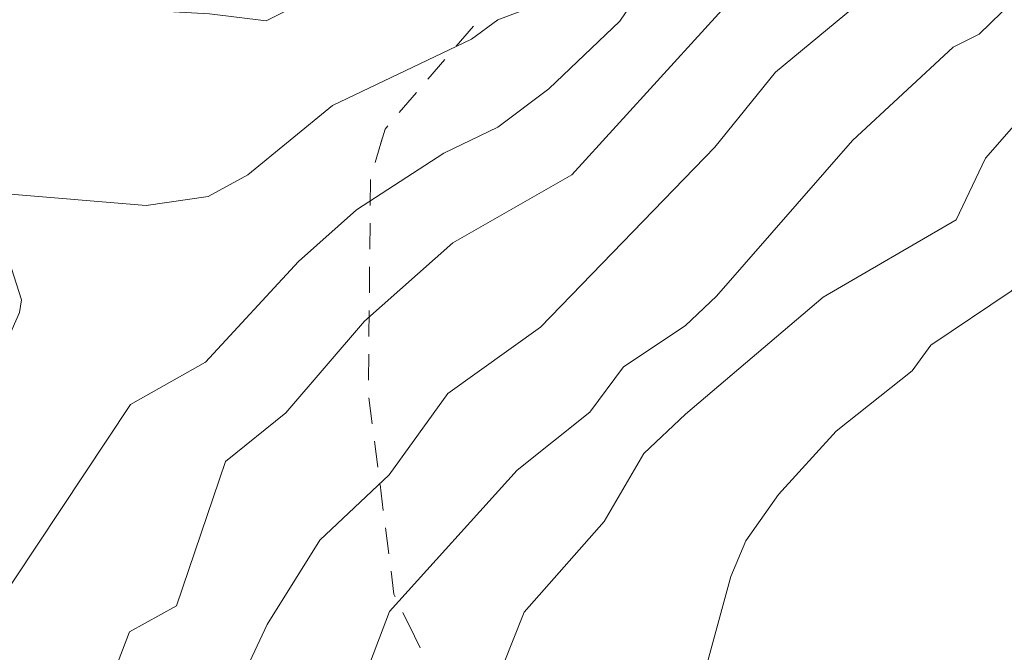
# Model space of a CAD drawing. Units: metres. Extents: x 130176 to 131102, y 6501534 to 6502263.
# Drawn here: x 130539 to 130562, y 6501933 to 6501948 of the extents above; entities that cross this region are included whole.
import ezdxf
from ezdxf.lldxf.tags import DXFTag

# ---------------------------------------------------------------- set-up
doc = ezdxf.new("R2010")
doc.units = ezdxf.units.M
doc.header["$LTSCALE"] = 0.4
for name, color, linetype, lineweight in [('Grundkarta Vätet 4 o 5 20220119#1_1_hojdkurva_', 7, 'Continuous', 0), ('Grundkarta Vätet 4 o 5 20220119#1_1_hojdpunkt_', 7, 'Continuous', 0), ('Grundkarta Vätet 4 o 5 20220119#1_1_klm_fastgr', 7, 'Continuous', 0), ('Grundkarta Vätet 4 o 5 20220119#1_1_klm_kvartt', 7, 'Continuous', 0), ('Grundkarta Vätet 4 o 5 20220119#1_1_vägkant', 7, 'Continuous', 0), ('Grundkarta Vätet 4 o 5 20220119#1_1_ägoslagsli', 7, 'Continuous', 0)]:
    doc.layers.add(name, color=color, linetype=linetype, lineweight=lineweight)
tags = doc.linetypes.add('Streckad', pattern=[127000, 0, 0, -127000, 0]).pattern_tags.tags
tags[10:11] = [DXFTag(74, 4), DXFTag(75, 0), DXFTag(340, '0'), DXFTag(46, 1.0), DXFTag(50, 0.0), DXFTag(44, 0.0), DXFTag(45, 0.0)]
tags[8:9] = [DXFTag(74, 4), DXFTag(75, 0), DXFTag(340, '0'), DXFTag(46, 1.0), DXFTag(50, 0.0), DXFTag(44, 0.0), DXFTag(45, 0.0)]
tags[6:7] = [DXFTag(74, 4), DXFTag(75, 0), DXFTag(340, '0'), DXFTag(46, 1.0), DXFTag(50, 0.0), DXFTag(44, 0.0), DXFTag(45, 0.0)]
tags[4:5] = [DXFTag(74, 4), DXFTag(75, 0), DXFTag(340, '0'), DXFTag(46, 1.0), DXFTag(50, 0.0), DXFTag(44, 0.0), DXFTag(45, 0.0)]

msp = doc.modelspace()

# ---------------------------------------------------------------- linework, layer by layer
at = {"layer": 'Grundkarta Vätet 4 o 5 20220119#1_1_hojdkurva_', "color": 9, "linetype": 'Continuous', "lineweight": 18, "true_color": 0xc0c0c0, "extrusion": (0.0003800417204228811, 0.01735283246626158, 0.9998493560400431), "elevation": 112889.0143853697, "flags": 128}
for points in [[(11862.89542740703, -6502260.431242126), (11862.56644307386, -6502260.542791212), (11860.38365640272, -6502262.418871239), (11859.36025277192, -6502263.619853723), (11858.98857694352, -6502264.965233085), (11858.56056897546, -6502265.781248966), (11856.75422704706, -6502267.776194286), (11851.9395062335, -6502267.613725757), (11850.63745629057, -6502267.483706343), (11849.21481949991, -6502268.243405682), (11846.30417703717, -6502269.440582421), (11842.34770314208, -6502271.861281928), (11841.28649252623, -6502272.806251906), (11839.89843314066, -6502273.675942659), (11837.7383486596, -6502273.865980589), (11836.28153937099, -6502274.389019744), (11834.1648087984, -6502274.789819285), (11831.51848769635, -6502274.874422535), (11828.23645519492, -6502275.974613151), (11824.59967283736, -6502277.008039044), (11823.07437480837, -6502276.581776256), (11819.89240689254, -6502276.507188297), (11816.4821104395, -6502275.953275246), (11813.9850542703, -6502276.02879487), (11811.1533002547, -6502276.541238836), (11809.4743184056, -6502277.29242477), (11807.14851449876, -6502278.076834774), (11804.43031734032, -6502277.894627756), (11802.9085703882, -6502278.450034733), (11800.40050592422, -6502278.272763988), (11796.34040932218, -6502278.846535555), (11794.67341648954, -6502278.685725021), (11793.27861092515, -6502278.789651844), (11792.3267444253, -6502278.354199625), (11791.22493630591, -6502278.202239799), (11789.87583372817, -6502277.720935808), (11785.12986223678, -6502276.869245962), (11783.67872725382, -6502276.936590658), (11780.92308281873, -6502277.374995048), (11779.14397741236, -6502278.197007507), (11777.96639761776, -6502278.970656642), (11777.15732555672, -6502278.872260131), (11774.01922217012, -6502277.48925381), (11772.83370310278, -6502276.009999959), (11769.50596612928, -6502274.685559064), (11765.38912781749, -6502272.447252562), (11763.12387138064, -6502271.708990175), (11761.69953641786, -6502271.009150943), (11760.59948434082, -6502270.912734926), (11759.09737346221, -6502271.130658602), (11755.4547987564, -6502272.226390104), (11754.68796779636, -6502271.966134667), (11752.69467480439, -6502271.864654236), (11751.4503646291, -6502272.03812134), (11749.96207044878, -6502271.788359756), (11748.20323221248, -6502271.83082227), (11744.14492745797, -6502270.13200297), (11742.29359107413, -6502269.693493712), (11739.38337033771, -6502269.634959451), (11737.76030861264, -6502269.838182524), (11732.15467782879, -6502268.060087236), (11730.42950644617, -6502268.47636992), (11727.67418382189, -6502268.677477015), (11726.65574274483, -6502268.245730397), (11725.63839056643, -6502268.78345589), (11723.12376550437, -6502270.714600739), (11722.0921146654, -6502270.194181257), (11722.09697946512, -6502270.228861237)], [(11707.99195137999, -6502267.061717065), (11708.06303392965, -6502267.01572359), (11710.18450854991, -6502267.390731373), (11711.42090065674, -6502267.362719498), (11712.38854750294, -6502266.96993315), (11713.93311087438, -6502266.023497945), (11716.63118004823, -6502264.870681872), (11717.61397910095, -6502264.942286099), (11718.82994424623, -6502265.282380564), (11720.1088187496, -6502265.353188679), (11722.00354693518, -6502265.954986996), (11722.7056144994, -6502266.031528271), (11724.81308498429, -6502265.580056843), (11728.11831602535, -6502265.738998231), (11731.18913108365, -6502266.615479803), (11733.21188806466, -6502266.690157611), (11735.82526815748, -6502267.638035435), (11737.88845947155, -6502268.163858238), (11738.94513640301, -6502267.797578751), (11740.72674250613, -6502268.118617662), (11743.93016643916, -6502268.399976309), (11748.53931493983, -6502270.334540234), (11750.89344868721, -6502270.425534886), (11751.69782690832, -6502270.228369786), (11752.55021914347, -6502270.294227752), (11754.53286717262, -6502270.406627737), (11755.41778049921, -6502270.167839605), (11757.25643828299, -6502269.485193592), (11758.37227680243, -6502268.682018563), (11759.47357359901, -6502268.426058254), (11760.60863489063, -6502268.48405245), (11760.87167505233, -6502268.592267721), (11761.21227939007, -6502268.533122211), (11762.07888418495, -6502268.491217615), (11762.88659777839, -6502269.276506631), (11766.61215628185, -6502271.148726995), (11772.25998299408, -6502274.626626655), (11773.61620498638, -6502275.029274853), (11775.04391963523, -6502276.698650543), (11777.73394665, -6502278.114913069), (11781.06416322478, -6502276.595912811), (11783.35434002379, -6502276.254665186), (11785.0517343922, -6502276.168428971), (11789.59249721471, -6502277.026681656), (11791.4061110189, -6502277.716551515), (11793.2004198437, -6502278.06138856), (11794.74934748157, -6502277.793833351), (11796.7395862044, -6502277.839372344), (11800.21614521467, -6502277.391581985), (11803.09943086251, -6502277.602723685), (11804.53093382766, -6502276.804123276), (11807.03105296543, -6502277.076065484), (11808.7087723647, -6502276.569361418), (11810.6123705847, -6502275.433865295), (11811.54605320497, -6502275.265108353), (11816.22475246599, -6502275.055624421), (11820.21450381221, -6502275.561031043), (11823.1094314132, -6502275.662136844), (11824.84013518137, -6502275.968692397), (11827.09934480956, -6502275.409129789), (11829.09548083741, -6502275.033715802), (11831.65651743159, -6502274.175455147), (11835.71502789557, -6502273.798122462), (11838.07870228941, -6502272.756547937), (11839.63136313699, -6502272.537095158), (11842.68301828871, -6502270.055972707), (11844.02193022841, -6502268.283993463), (11844.32152761116, -6502268.033865197), (11845.34301693509, -6502267.623747208), (11845.93738266481, -6502267.165910037), (11849.08309126262, -6502265.579306032), (11850.98054985272, -6502263.951677872), (11851.87402576057, -6502263.435685926), (11853.29298967497, -6502263.194793849), (11856.48858196952, -6502263.392170319), (11856.58439134831, -6502262.395328385), (11856.09068815578, -6502260.975672466), (11856.1309652403, -6502260.687203212), (11856.74940151029, -6502259.211533917), (11858.05934171008, -6502257.709983148), (11858.52557388899, -6502255.570509759), (11860.04489436817, -6502253.924406322), (11860.37901482211, -6502253.179583204)], [(11693.46589224793, -6502256.689056011), (11696.55247496796, -6502257.782895873), (11697.9139972411, -6502258.643562392), (11701.28794911552, -6502260.177973194), (11702.48104898492, -6502261.118566561), (11703.44199799582, -6502261.512663246), (11705.5078685341, -6502261.320378571), (11706.30332630244, -6502261.105246416), (11706.71570818773, -6502260.686670596), (11707.04042130478, -6502259.648401611), (11707.71671846054, -6502259.253372745), (11708.67976884797, -6502259.315169547), (11709.54577145986, -6502259.055132625), (11710.48518753381, -6502259.031562448), (11713.38532439858, -6502259.662029848), (11714.92796907477, -6502258.87321447), (11716.59897850879, -6502257.754988941), (11717.49334663466, -6502257.442870191), (11719.74444260664, -6502260.055814829), (11721.16749805073, -6502261.276369494), (11724.18749977275, -6502261.732879381), (11728.39157937499, -6502262.989237287), (11730.39421611841, -6502263.855242729), (11731.27307111236, -6502263.896923728), (11735.33868466728, -6502264.920695362), (11738.51138348173, -6502265.956439978), (11741.24264185096, -6502266.224618818), (11743.71244764315, -6502266.661480689), (11744.37385281473, -6502266.949556448), (11748.93534855893, -6502268.898864138), (11750.24049420414, -6502268.5342437), (11750.92413022906, -6502268.775590065), (11751.73427518383, -6502268.419262115), (11752.87628012825, -6502268.515658234), (11753.86138274726, -6502268.774094743), (11754.35469580703, -6502268.684296523), (11755.71196364746, -6502268.251403395), (11756.29020035718, -6502267.998519975), (11759.97571227188, -6502266.846647353), (11760.85625792391, -6502267.079982084), (11763.04728088146, -6502267.024281479), (11764.07182738831, -6502267.494335026), (11764.71312209533, -6502268.491520422), (11765.52328233834, -6502269.449181175), (11766.19382715444, -6502270.053303746), (11767.66584897522, -6502270.547243034), (11771.88703138668, -6502272.78508624), (11774.20771967172, -6502274.55603312), (11775.23341987052, -6502275.720704284), (11777.85660317247, -6502277.294244549), (11781.09497755467, -6502275.851879749), (11783.45310031361, -6502275.535138171), (11785.00080589696, -6502275.47055898), (11789.30916070062, -6502276.33242752), (11791.51037938187, -6502277.217814426), (11792.73315410311, -6502277.373504706), (11795.00257469261, -6502276.885559154), (11797.03033762501, -6502276.839042081), (11800.00666417896, -6502276.511489973), (11803.48912416515, -6502276.827888798), (11804.70867029833, -6502275.852957229), (11806.73794965695, -6502275.964715412), (11809.87614765521, -6502274.600650148), (11811.13520198487, -6502274.403517475), (11815.90490129273, -6502274.17137991), (11825.49241722531, -6502274.921435026), (11826.87588234195, -6502274.707301956), (11829.42553274536, -6502274.180891011), (11831.39161005033, -6502273.506256603), (11834.47172595695, -6502272.962232064), (11835.47856720935, -6502272.319310867), (11838.73556275288, -6502271.3044086), (11841.4740618081, -6502269.321465009), (11842.55695793458, -6502267.64926963), (11844.1400795423, -6502266.065299235), (11845.28634047506, -6502265.165414987), (11846.51238332852, -6502264.539014061), (11848.48122309269, -6502263.199337364), (11849.78156622478, -6502261.994185276), (11851.85105424811, -6502259.637287089), (11853.54928155587, -6502258.637849164), (11856.63675162358, -6502253.75749845), (11857.20254390556, -6502252.306459891), (11857.31330927073, -6502250.613362116), (11857.05346198276, -6502249.468425231), (11856.06495199555, -6502247.590476896), (11855.64894790206, -6502245.256091036), (11855.60196122851, -6502243.20670273), (11855.66490490878, -6502243.057629378)], [(11691.30665604447, -6502250.435067829), (11692.94049912609, -6502250.810725604), (11694.47393245626, -6502252.064017617), (11696.18522362266, -6502252.805222759), (11700.05444691146, -6502252.833112776), (11700.48250865868, -6502252.538493204), (11701.90111381997, -6502249.248499642), (11702.50081273303, -6502248.951280186), (11703.11206160336, -6502248.067478966), (11704.37725227194, -6502246.881729378), (11705.63026074876, -6502246.014375364), (11708.98246728926, -6502248.582583216), (11710.12842739707, -6502248.106050249), (11711.89790432717, -6502245.901781694), (11712.49966557895, -6502244.64192435), (11712.6697339463, -6502244.746723535), (11713.31289399487, -6502245.704625306), (11713.54994613711, -6502246.072868402), (11714.9755255269, -6502248.217040517), (11717.03486686464, -6502250.762237597), (11716.79956621807, -6502252.158112454), (11718.53619798832, -6502255.679901661), (11719.75106266921, -6502256.657862901), (11720.26606059588, -6502257.382365404), (11721.34693183071, -6502258.200086914), (11723.88613052055, -6502258.758253236), (11728.03826168513, -6502260.584952773), (11728.88746071631, -6502260.682280785), (11729.35568042724, -6502261.186977581), (11730.78381850488, -6502261.970514802), (11733.71351290179, -6502262.393398812), (11738.0350196479, -6502263.681734773), (11743.1389786226, -6502264.249040402), (11748.15403761204, -6502266.005387517), (11749.81773787921, -6502266.168399286), (11752.78597879404, -6502267.079633241), (11753.51703994918, -6502267.165335381), (11754.68778406391, -6502266.547595464), (11755.38928440416, -6502266.413791949), (11756.30041399227, -6502265.899150874), (11757.22341459297, -6502265.626641508), (11760.4434941539, -6502265.169098295), (11761.44219311292, -6502265.885348466), (11762.83351617738, -6502266.111577739), (11764.70551586102, -6502266.839707891), (11766.33360759313, -6502268.885419349), (11769.1796292456, -6502270.600654213), (11771.70347632915, -6502271.424887489), (11772.47173778387, -6502272.321465122), (11774.15297354787, -6502273.254703965), (11775.26039711052, -6502274.445168913), (11777.29199551551, -6502275.711506177), (11779.35582644162, -6502275.590746247), (11781.4348412539, -6502274.998667065), (11784.9393300226, -6502274.770191196), (11788.76022832418, -6502275.627899446), (11791.54480813486, -6502276.706413655), (11792.38421887783, -6502276.733260946), (11795.3529781026, -6502275.943810306), (11799.46554122476, -6502275.647302069), (11801.6370308712, -6502275.681232846), (11803.50595849329, -6502276.009113793), (11804.87126179508, -6502274.844673197), (11806.9814192862, -6502274.148138038), (11812.13623612252, -6502273.494348936), (11816.64051280172, -6502273.310479528), (11821.08356442798, -6502273.689540926), (11824.42064432135, -6502274.162070627), (11825.88310890347, -6502273.595590287), (11827.33149605783, -6502273.250111446), (11830.40530637718, -6502273.008894885), (11833.201545458, -6502272.244349068), (11835.04941677554, -6502270.92664555), (11837.88167447271, -6502270.024098927), (11839.62066915648, -6502268.660900635), (11843.57523950545, -6502264.110478435), (11846.2611684004, -6502262.495106457), (11848.23874860893, -6502260.661916837), (11849.99182812519, -6502258.520615388), (11851.34443452655, -6502257.380386126), (11852.39584254752, -6502254.051874458), (11853.45853065962, -6502253.435100394), (11854.072891971, -6502251.700491368), (11854.4195127802, -6502249.508884293), (11854.17292321862, -6502247.31527695), (11854.29097874747, -6502245.55404306), (11854.22091372483, -6502243.772668049), (11853.35059794135, -6502241.500168382), (11852.05857693566, -6502238.806677465), (11850.68599514256, -6502234.517705462), (11850.54150958466, -6502231.830567753)], [(11786.56248397257, -6502079.661478551), (11785.6700261101, -6502079.690166066), (11785.68105491632, -6502079.823578898), (11787.21636630364, -6502081.606034364), (11788.2252399521, -6502082.339765689), (11788.80893402863, -6502084.947852209), (11790.45873599736, -6502086.791411243), (11790.72284662862, -6502087.986185038), (11790.36448832503, -6502089.382137017), (11790.6117149713, -6502090.915742259), (11791.22632230509, -6502091.507428337), (11792.26705520496, -6502092.53958986), (11793.44441983474, -6502094.406457108), (11796.08036436787, -6502099.930073863), (11795.29049280098, -6502105.159532143), (11795.29520567455, -6502108.665432404), (11795.52149339777, -6502109.82010003), (11795.2345189294, -6502110.159444943), (11795.39952046489, -6502110.375420852), (11796.06018065634, -6502110.554832066), (11796.27135768636, -6502110.78312404), (11796.59867360859, -6502112.467208466), (11796.40668110499, -6502113.266767582), (11798.9349823385, -6502117.831897909), (11800.11561554372, -6502119.188535795), (11800.79336940003, -6502120.744084461), (11801.81239210429, -6502123.082897272), (11802.29533448877, -6502125.062429304), (11802.77283664745, -6502125.917969477), (11802.82506327372, -6502127.376879796), (11803.36589323276, -6502128.18906781), (11803.730477204, -6502129.247480997), (11804.73467452418, -6502134.109548028), (11805.90651630352, -6502137.288569939), (11805.91506650475, -6502138.171400222), (11805.62609224228, -6502139.48846226), (11805.85400345095, -6502141.392907399), (11805.23843441574, -6502142.316563814), (11805.05093935499, -6502143.538210602), (11805.12387765978, -6502143.834027303), (11805.68427289944, -6502144.118251355), (11804.91035732988, -6502145.337022977), (11804.78854688835, -6502145.974011343), (11805.06103104644, -6502147.360484717), (11805.94503457281, -6502148.151476095), (11806.34065846245, -6502148.864104438), (11806.73065430974, -6502152.701417645), (11805.80311515864, -6502154.046895524), (11804.84397559171, -6502157.02477235), (11804.28007372556, -6502157.544591271), (11802.95403196913, -6502158.013245789), (11803.54568350576, -6502159.946913117), (11803.69648066198, -6502161.299139158), (11803.81658745397, -6502161.749888615), (11804.08726801788, -6502161.945471507), (11806.13604692245, -6502161.694600151), (11808.5866863009, -6502162.158890331), (11809.30441874931, -6502162.841547077), (11809.50274561927, -6502163.843883932), (11809.2114020461, -6502164.275371473), (11808.0887548127, -6502164.445605466), (11807.9448865522, -6502166.193868943), (11806.36808523325, -6502168.525962536), (11805.81184994852, -6502170.474183764), (11805.48886447112, -6502170.91093746), (11804.93138174939, -6502171.094355608), (11804.07739650572, -6502171.041513999), (11802.92697629333, -6502170.737988562), (11802.06985900832, -6502170.27214189), (11801.12606286639, -6502170.21098761), (11800.21062562777, -6502170.424110173), (11799.56197583137, -6502171.212085068), (11799.04451705111, -6502172.454405452), (11798.93799914982, -6502173.279574959), (11799.31088672614, -6502174.015113527), (11799.86986344781, -6502176.724088352), (11801.01413369207, -6502179.092127346), (11802.92938273761, -6502181.083226508), (11803.48644842855, -6502181.407779476), (11804.36127901584, -6502181.635430078), (11805.20986211337, -6502181.52770806), (11806.16225915963, -6502181.115217919), (11807.24625958492, -6502181.039854051), (11811.55618512846, -6502181.725316465), (11812.23832283328, -6502182.032680976), (11812.51514739362, -6502182.482952505), (11813.01903069957, -6502185.869190755), (11813.5335360619, -6502186.973515077), (11813.58101269392, -6502187.687953853), (11813.03441777901, -6502188.859859568), (11812.74827547816, -6502190.980017623), (11811.67633601169, -6502193.234852338), (11811.48636984978, -6502194.123405594), (11809.20837113106, -6502197.817045983), (11809.14371161865, -6502198.154400492), (11809.27800640512, -6502198.272243485), (11809.50168697273, -6502198.188003001), (11810.83627487287, -6502196.23587077), (11811.7592375464, -6502195.269730631), (11812.53431607527, -6502194.989637437), (11813.18249681426, -6502195.259886204), (11813.55185327128, -6502195.868351966), (11813.76368435084, -6502196.975886333), (11813.84188395119, -6502202.655827923), (11813.97250437152, -6502203.006353087), (11813.90146982833, -6502207.246805984), (11812.83830802191, -6502210.841358565), (11812.97607677011, -6502210.868994261), (11813.52520782435, -6502209.246641214), (11814.1206122037, -6502208.24701011), (11814.72072343663, -6502207.860979832), (11815.51193015042, -6502207.905520661), (11816.0470925531, -6502208.340799489), (11816.31137507652, -6502209.105680816), (11816.29396187891, -6502210.256306057), (11815.945403201, -6502212.197759395), (11816.07726487953, -6502212.296726241), (11817.03913729375, -6502207.908722049), (11817.52343406975, -6502201.061912851), (11817.9918779848, -6502200.691042748), (11817.70612469971, -6502198.543787974), (11817.67945993589, -6502196.426803206), (11817.90974036957, -6502194.305522817), (11818.3429904658, -6502192.980923451), (11818.8036925821, -6502192.308563366), (11819.58024913918, -6502191.750326926), (11822.39444653663, -6502190.921223165), (11822.70314117642, -6502191.059947055), (11822.90851217098, -6502191.444160782), (11823.20606622401, -6502194.429930263), (11823.46468225509, -6502195.549459457), (11825.14442670301, -6502195.693902784), (11826.15702300202, -6502196.110965784), (11826.89831737374, -6502197.3344337), (11827.98900102829, -6502197.821512969), (11827.17018171004, -6502198.402221305), (11827.55097745103, -6502199.390849004), (11827.52968308237, -6502200.077596125), (11829.23424443449, -6502200.860992394), (11829.40242126347, -6502199.602126013), (11829.73066822223, -6502198.691134991), (11830.42079668219, -6502198.033311713), (11831.08827353266, -6502197.853022547), (11830.57095798108, -6502199.467704692), (11829.37951934366, -6502201.149513042), (11830.04016003623, -6502203.330939506), (11830.84564068097, -6502204.84757731), (11831.61853903803, -6502205.529706542), (11833.30922922711, -6502206.120725575), (11833.78809185508, -6502206.641118587), (11834.26492644828, -6502209.262358149), (11834.75336103906, -6502210.390432103), (11835.17354303906, -6502212.168904377), (11836.25090871407, -6502214.209511437), (11837.88585881998, -6502216.642415778), (11838.03095894074, -6502218.644273303), (11838.32350496608, -6502219.503510623), (11840.63595069478, -6502222.722340869), (11843.73052614437, -6502226.689862785), (11846.04685232597, -6502229.124832507), (11846.64366046043, -6502229.946551738), (11847.41727097209, -6502231.944043275), (11848.20096936495, -6502233.272688993), (11848.53947451763, -6502235.671215639), (11849.66735388413, -6502238.410973747), (11851.99647276201, -6502242.35083124), (11852.70636978725, -6502244.326412618), (11852.77028771291, -6502245.970795237), (11852.53024562142, -6502247.198232213), (11851.86523506552, -6502248.821336593), (11851.50117062057, -6502250.970713556), (11850.31558759013, -6502253.668791216), (11849.15322576545, -6502255.623702704), (11847.59939050145, -6502257.152169559), (11846.29829750772, -6502259.043319733), (11844.21111436825, -6502260.608311916), (11840.31636268816, -6502264.818573452), (11838.96976894401, -6502266.56385467), (11836.63509560629, -6502268.593286802), (11834.85604923527, -6502269.264088946), (11832.17548208875, -6502271.528028679), (11829.07007934871, -6502271.999502238), (11826.26235616266, -6502272.227543092), (11824.18413975415, -6502273.039712379), (11822.53557545641, -6502272.776814345), (11820.27839493541, -6502272.773938668), (11815.96588876866, -6502272.287816581), (11810.61164160597, -6502272.957053999), (11809.07930994362, -6502272.971915799), (11807.56492333893, -6502272.629486379), (11804.96854652417, -6502273.125200057), (11802.20135924948, -6502274.552287638), (11800.87185575566, -6502274.514214228), (11795.62208108411, -6502274.9622207), (11792.02235493259, -6502275.716521356), (11789.51217720766, -6502275.270325974), (11788.54021330059, -6502274.914151224), (11786.80171691502, -6502274.594212749), (11785.28497639604, -6502273.337936116), (11784.08170876123, -6502272.75175907), (11783.25074012763, -6502272.915884336), (11781.84251296653, -6502273.531349179), (11780.56355404467, -6502273.542378055), (11777.8086123845, -6502273.478716675), (11777.32475015965, -6502273.179787541), (11775.38568957846, -6502272.707938476), (11772.98045726537, -6502271.316452315), (11772.09987351929, -6502270.367824405), (11769.67728022169, -6502269.786839286), (11768.69224186802, -6502268.958225645), (11767.63629523863, -6502267.605806309), (11765.8006170662, -6502266.667061755), (11764.62435926168, -6502265.727187267), (11762.64341236523, -6502264.977209464), (11762.06491625618, -6502264.305097057), (11760.46645530075, -6502263.741416099), (11759.57820271468, -6502263.217644719), (11759.17585657507, -6502263.412570707), (11758.20057545996, -6502263.08967662), (11755.76219912709, -6502264.219391651), (11753.64032155765, -6502264.763577577), (11752.92430635178, -6502264.661668543), (11750.30615105461, -6502263.865517737), (11747.22549887577, -6502263.302273183), (11742.15101543599, -6502261.604331001), (11742.33459423072, -6502261.25579727), (11742.66513279976, -6502261.092711925), (11743.76097848881, -6502261.500518897), (11744.22455838364, -6502261.521666907), (11744.67013180221, -6502261.138060515), (11744.88622036777, -6502260.528041651), (11744.77377516732, -6502259.90782853), (11743.38308739056, -6502257.847465823), (11742.85911961331, -6502255.851273041), (11742.0667699057, -6502255.827092789), (11741.32650644135, -6502256.981030953), (11740.77172061714, -6502258.297355752), (11740.35839769985, -6502258.710695071), (11739.70037017903, -6502259.048975557), (11736.51873081911, -6502259.448296578), (11733.93431349135, -6502260.338648637), (11732.53555802137, -6502260.108616993), (11731.97566425143, -6502259.861453939), (11731.01351740175, -6502258.904040294), (11730.56947004977, -6502257.991106494), (11730.64279764863, -6502257.051331853), (11731.06979057721, -6502256.071493014), (11731.98538636127, -6502255.929883972), (11733.64764819423, -6502256.004865298), (11735.53584204516, -6502257.038288609), (11737.26858640963, -6502256.602412023), (11739.52056057808, -6502256.380703022), (11739.62066523254, -6502256.233633694), (11739.49154652145, -6502255.787877799), (11738.88783015489, -6502255.064130196), (11737.49063185609, -6502254.517201015), (11736.91387314145, -6502254.998612543), (11733.72271888308, -6502255.396790927), (11732.61920881724, -6502255.272026556), (11731.57646734792, -6502254.883082529), (11730.96087263448, -6502254.296669399), (11729.08653863737, -6502251.047163677), (11728.14219604242, -6502249.594115926), (11727.84291274363, -6502249.356974917), (11727.53527273944, -6502247.890185299), (11727.2582448527, -6502247.783681744), (11726.95585578913, -6502247.905946112), (11725.45814177356, -6502247.842467464), (11724.65403127623, -6502247.760907144), (11723.85220581996, -6502248.289584016), (11723.01701725817, -6502250.36425052), (11723.10957732356, -6502250.971904201), (11722.99123700368, -6502251.227846607), (11722.25659046456, -6502251.490927119), (11721.40263348251, -6502251.388129208), (11720.24792345944, -6502250.200359769), (11719.81979609825, -6502248.186617378), (11722.34691613634, -6502246.473129542), (11723.76292982446, -6502245.062997652), (11724.74732442141, -6502245.336731528), (11725.5006241104, -6502245.098473643), (11725.89354239242, -6502244.301683566), (11725.68255479299, -6502243.55349892), (11724.86151271376, -6502243.05489008), (11724.04454418128, -6502243.315004981), (11723.62035346238, -6502242.562048802), (11722.82075830555, -6502243.254358077), (11722.02103061403, -6502243.596922632), (11717.91470228954, -6502244.126324973), (11717.09672800049, -6502244.294967642), (11716.69467618416, -6502244.544866957), (11716.36979990013, -6502244.508718803), (11715.91228699527, -6502243.962972967), (11715.81601386873, -6502243.070809812), (11716.07345080823, -6502241.756637405), (11716.77770964466, -6502239.961652877), (11716.85739132032, -6502239.158970675), (11716.50162242925, -6502238.862966774), (11715.1513564527, -6502238.860154338), (11713.9964695225, -6502238.093002244), (11713.92726319711, -6502237.770190058), (11714.2937407765, -6502237.233581724), (11714.38430596289, -6502236.69162084), (11712.71592286502, -6502232.978726818), (11712.91649979222, -6502232.458307018), (11715.52674573371, -6502230.76399555), (11716.88188316391, -6502229.681241238), (11719.77269444916, -6502227.939484593), (11721.23603853386, -6502227.238842941), (11723.04056207408, -6502225.943642586), (11714.34314859681, -6502230.087059988), (11710.87989244979, -6502231.854957802)]]:
    msp.add_lwpolyline(points, dxfattribs=at)
for points in [[(11774.42195716745, -6502267.865097995), (11775.11435626417, -6502268.229926192), (11776.59632738645, -6502269.440572978), (11779.64409434981, -6502270.842020756), (11780.84382175848, -6502270.625559188), (11780.78759182213, -6502269.964556115), (11781.83402890385, -6502270.532504583), (11783.79703329257, -6502270.457385046), (11784.66324521423, -6502270.708158647), (11785.55608056675, -6502271.232540732), (11787.05715536335, -6502272.772337927), (11787.97038596167, -6502273.484734707), (11788.70717880014, -6502273.760494129), (11790.59723812763, -6502274.05503896), (11793.01438133192, -6502274.033748494), (11795.76709883681, -6502273.589110833), (11797.34866082775, -6502273.636033821), (11801.0707045581, -6502272.84879825), (11803.15665338192, -6502271.229022039), (11804.74286244683, -6502270.999812396), (11807.41012607927, -6502271.191436909), (11809.70865115655, -6502271.897844104), (11810.74905015776, -6502272.055406273), (11813.43147408063, -6502271.657438491), (11815.49572574832, -6502271.052037947), (11818.77628623267, -6502271.749744692), (11820.72349314188, -6502271.925355344), (11824.12273939686, -6502271.636211826), (11827.09301521618, -6502271.135132042), (11828.75934223869, -6502270.920243571), (11830.20769824385, -6502270.482764737), (11831.87284337452, -6502269.638299827), (11833.11588889701, -6502268.643064956), (11833.57760267498, -6502268.300098808), (11834.33149094542, -6502267.533203085), (11834.92179880175, -6502267.225552965), (11837.17873034889, -6502265.034803369), (11840.20379343714, -6502261.406905572), (11840.90722677364, -6502260.711312898), (11842.29914593563, -6502259.746314357), (11843.0424579742, -6502258.692523907), (11844.67567488113, -6502257.323685434), (11847.52698268356, -6502254.030067253), (11848.55741241332, -6502251.109624667), (11849.53625743786, -6502246.876989867), (11850.37577842016, -6502245.342489651), (11850.54934956426, -6502244.422674796), (11849.87704555308, -6502242.76478823), (11846.30465453498, -6502237.0017858), (11845.89030993518, -6502235.852035251), (11845.10723939664, -6502234.605345836), (11844.18448846352, -6502233.498096948), (11838.95241165092, -6502228.76613356), (11837.86683648691, -6502226.420323928), (11834.9082426666, -6502222.929199806), (11833.89287938107, -6502221.723519649), (11833.26724355559, -6502220.634490841), (11833.11120376067, -6502219.923470122), (11833.13279189468, -6502217.910806587), (11832.82684988564, -6502217.141787272), (11832.2733891053, -6502216.362216771), (11831.18042302448, -6502215.283894099), (11829.9340602927, -6502214.444736107), (11828.6790004442, -6502213.96383974), (11827.09396742247, -6502213.688247395), (11824.70378921979, -6502212.444422018), (11822.87084419941, -6502210.733472019), (11820.34649023574, -6502207.422202518), (11820.33334713462, -6502207.169774996), (11820.83457133254, -6502206.238427573), (11820.68777946673, -6502205.477316375), (11820.13765429442, -6502204.825312894), (11819.4385297209, -6502204.505327269), (11819.01656910753, -6502204.587851663), (11818.80491866949, -6502205.066753084), (11819.20656297788, -6502206.60528807), (11819.14414819966, -6502207.637049962), (11817.80307010301, -6502210.979181683), (11817.02964410566, -6502213.579033135), (11816.64182391907, -6502213.695063313), (11816.04715262606, -6502213.525043675), (11815.09108726544, -6502212.75274528), (11815.01490403161, -6502212.264641457), (11815.38203136782, -6502209.865030853), (11815.30258268759, -6502209.478122378), (11815.07014290197, -6502209.26462013), (11814.72111968531, -6502209.265132637), (11814.46699172967, -6502209.491300723), (11813.75275744939, -6502211.341720018), (11813.37524077557, -6502211.911564999), (11812.90980194473, -6502211.973271968), (11812.09803581873, -6502211.51644107), (11811.77569377731, -6502211.134173898), (11811.75450530723, -6502210.587713262), (11813.02992380657, -6502206.365650688), (11813.21910623018, -6502204.043534168), (11812.42410725406, -6502203.571812066), (11811.67847428917, -6502202.779664973), (11811.04005434081, -6502200.972742176), (11810.81832389652, -6502200.708492264), (11808.5132059178, -6502201.157333911), (11806.52011552992, -6502201.054543911), (11806.19913739359, -6502200.886268097), (11805.78275449682, -6502199.187330371), (11805.99233916609, -6502197.544724055), (11805.90223560371, -6502195.954715031), (11806.22843538481, -6502194.850832566), (11806.02899569652, -6502194.116520751), (11805.66511224574, -6502193.718095685), (11804.23792241456, -6502193.956369367), (11802.6352453332, -6502194.968906762), (11802.13160624548, -6502196.260126241), (11802.35726135552, -6502197.245261457), (11802.30698118835, -6502197.799003637), (11801.58105172763, -6502199.185530434), (11800.07359305665, -6502199.519172267), (11798.37240214872, -6502199.454297274), (11799.04900736898, -6502196.257297292), (11800.64727674402, -6502192.827363453), (11800.52199824005, -6502189.798311332), (11800.18093989556, -6502189.218337108), (11796.27567925181, -6502184.633652985), (11795.67857739731, -6502183.556092251), (11795.19807247508, -6502182.220680841), (11792.32919367376, -6502179.811110661), (11791.49820589721, -6502180.467227795), (11791.40428978188, -6502181.309333256), (11792.59862571092, -6502182.828925953), (11792.78447255755, -6502183.365976375), (11792.72131618059, -6502183.746636797), (11792.13197595129, -6502184.145966521), (11790.19555781353, -6502184.483151836), (11789.45171636902, -6502184.802818173), (11788.90636992883, -6502185.534940324), (11788.72543876578, -6502186.640840083), (11787.19911637601, -6502187.403022142), (11786.24686585955, -6502187.414140834), (11785.69712754897, -6502186.988403092), (11785.02499780267, -6502185.830003547), (11784.72283241325, -6502185.615323049), (11782.05959557787, -6502189.654821562), (11778.24615577668, -6502190.373617301), (11776.11699142434, -6502191.872412444), (11773.65850102246, -6502192.740528338), (11770.48922118286, -6502194.672973167), (11769.98413688798, -6502195.576483278), (11769.48818884723, -6502197.041169032), (11769.8230251793, -6502197.96845236), (11769.93984395049, -6502199.008980693), (11770.31286922034, -6502199.716023143), (11769.97945030606, -6502201.302374369), (11770.20501040446, -6502203.168020017), (11769.72196070171, -6502203.863443678), (11769.52447140492, -6502206.203296631), (11768.53735937324, -6502208.106320699), (11768.04245476761, -6502208.43680022), (11764.14975642636, -6502209.949700356), (11763.43978549829, -6502210.401508259), (11762.60737730185, -6502211.230269021), (11760.86858999133, -6502211.530289103), (11758.77853397324, -6502212.138648746), (11758.27176159236, -6502212.038406105), (11757.52451267907, -6502211.497848637), (11756.95551911531, -6502211.377551874), (11751.50666012369, -6502211.908884697), (11748.47566491759, -6502212.75265698), (11746.74476206895, -6502214.615291256), (11747.26028283537, -6502216.048313238), (11747.28785212545, -6502216.859146859), (11746.92834313561, -6502217.604434622), (11745.78524131437, -6502218.927364248), (11747.31129170802, -6502220.541287623), (11747.46538873925, -6502221.110877254), (11747.39087865161, -6502221.788967605), (11747.16650451305, -6502222.547650548), (11746.7640071894, -6502223.206642212), (11744.04857838195, -6502225.958632037), (11743.63485117969, -6502226.155239193), (11743.44321611214, -6502226.460498117), (11743.57160339959, -6502228.258595414), (11743.34934531922, -6502232.621206636), (11743.24349155811, -6502233.206676085), (11742.83771845312, -6502233.708577828), (11742.37041154312, -6502232.724451547), (11741.09264748056, -6502231.163238537), (11741.03781394803, -6502228.569549563), (11740.58061745725, -6502229.316729274), (11740.00957587771, -6502230.977001802), (11739.70372968022, -6502231.240966129), (11738.18308538763, -6502229.406420078), (11736.06719055031, -6502228.244026805), (11735.84755957451, -6502227.839505561), (11735.14718633153, -6502228.202722263), (11733.73410416766, -6502228.170730048), (11733.34439918123, -6502228.436936299), (11733.54208945908, -6502229.265378367), (11735.01518430813, -6502232.11752672), (11735.42572474736, -6502233.413304744), (11736.24735562686, -6502234.153728325), (11736.90791945998, -6502235.217542093), (11736.9555439643, -6502235.659829099), (11736.65194090375, -6502236.299268859), (11736.58378486507, -6502236.963339387), (11737.06345585714, -6502238.559293797), (11737.1338181514, -6502239.983401765), (11737.47627343574, -6502240.423915318), (11738.59188482985, -6502241.058225192), (11739.10198856892, -6502241.768249562), (11739.40474862083, -6502242.851363261), (11739.427124635, -6502244.290713306), (11740.0187282922, -6502245.676511093), (11740.12703828309, -6502246.726993334), (11741.44502568237, -6502247.370431849), (11743.12605709758, -6502249.673292758), (11743.90817622601, -6502250.038863709), (11747.2925498349, -6502252.772501483), (11748.119479315, -6502253.202271709), (11750.15008047155, -6502253.265336281), (11750.91486572562, -6502253.683611684), (11750.37267297869, -6502254.11110785), (11751.31249921954, -6502255.613229042), (11752.54548074064, -6502255.82996399), (11753.04487695788, -6502256.10632913), (11754.17932869938, -6502257.184259376), (11755.10098800599, -6502257.059595036), (11755.73456609015, -6502257.259540306), (11755.99805992331, -6502258.30622971), (11756.64005428173, -6502259.191143222), (11757.59850099456, -6502260.137930764), (11758.71788563372, -6502260.820000384), (11759.3527922291, -6502260.935517563), (11761.76745936439, -6502259.976043586), (11762.63379516415, -6502260.164683003), (11763.41372740764, -6502260.915257721), (11764.48830120445, -6502262.90479746), (11766.68545939608, -6502265.33663451), (11768.94732920669, -6502266.922888515), (11770.05064053956, -6502267.356987691), (11770.25695967615, -6502267.284418838), (11772.15345404389, -6502267.72915032)], [(11827.92367426752, -6502270.042720988), (11829.21927464108, -6502269.750744376), (11831.49184929592, -6502268.444557282), (11832.19614949257, -6502267.65541478), (11832.76443311527, -6502266.32215978), (11834.12317334077, -6502264.701960931), (11834.76282117, -6502263.274019294), (11837.76595961686, -6502261.434559254), (11840.8591547342, -6502258.68959929), (11841.78566630809, -6502257.767058002), (11842.65882000645, -6502256.19591374), (11844.44318167269, -6502254.079373728), (11845.58854135809, -6502251.005796088), (11845.95856147485, -6502248.956612227), (11844.69355654378, -6502244.119569697), (11845.08573764281, -6502242.965709317), (11844.67346098539, -6502241.26165112), (11844.25781475391, -6502240.350161973), (11843.67999885684, -6502239.689549575), (11841.93056179765, -6502236.676230562), (11840.81021816469, -6502235.902018561), (11839.30024450587, -6502235.455211354), (11837.80962025887, -6502234.463349284), (11836.3091838865, -6502230.9271513), (11833.93017609511, -6502227.999136382), (11831.47738901299, -6502225.558441743), (11828.5845868565, -6502222.258427139), (11828.02602142141, -6502221.151075573), (11828.56997756291, -6502218.182814131), (11828.27115864869, -6502217.839176184), (11824.47181309457, -6502215.962693365), (11820.43992034981, -6502214.701590325), (11818.94076134845, -6502212.847356923), (11818.63470874692, -6502213.140116769), (11818.12856394292, -6502214.712821301), (11817.70993836357, -6502215.034425055), (11817.17415818228, -6502215.086620389), (11815.13717550763, -6502214.378518993), (11811.34023577845, -6502212.164672296), (11810.73712833132, -6502211.49082859), (11810.64783711639, -6502210.56794611), (11811.08268818325, -6502208.545520191), (11811.88824804484, -6502206.229269197), (11811.30528515195, -6502206.715070196), (11810.77584474464, -6502206.804117497), (11806.73568197486, -6502205.940356689), (11805.05023387005, -6502205.984908195), (11799.85702657237, -6502207.636335693), (11798.51369060517, -6502208.363273799), (11796.20825600242, -6502210.030650673), (11793.3168896788, -6502209.791169849), (11792.01070090231, -6502210.018661458), (11791.41061644057, -6502210.470901442), (11791.06895895675, -6502211.256693237), (11790.73232275142, -6502211.478858566), (11789.50763421752, -6502211.865164083), (11787.56149084222, -6502212.22137458), (11784.3882596067, -6502213.342147858), (11779.85414334126, -6502213.686178136), (11777.50843495022, -6502214.42240957), (11776.37184776116, -6502215.176478818), (11775.41148459983, -6502216.619568238), (11772.62437911125, -6502213.81293913), (11771.99006978405, -6502213.591875697), (11768.60919574698, -6502214.048381209), (11767.02007879965, -6502214.81010143), (11765.1132780162, -6502215.289023881), (11763.38401622094, -6502216.345164429), (11762.6556198963, -6502216.241913514), (11761.73667698869, -6502215.692448883), (11760.24757748994, -6502216.19512064), (11756.96195680867, -6502218.4837257), (11756.43216230107, -6502219.166855212), (11756.22257684605, -6502219.978178261), (11756.36921361805, -6502220.897029432), (11756.82570409491, -6502222.07807321), (11758.5890340746, -6502223.734848653), (11759.86416794784, -6502225.84530082), (11758.65322611144, -6502228.410856621), (11757.77159910229, -6502229.077346337), (11757.47974044952, -6502229.498937969), (11755.83035227878, -6502233.797791559), (11755.70953524109, -6502234.812039207), (11755.96758652854, -6502237.354765275), (11755.42127178473, -6502239.318009485), (11755.0049334611, -6502241.691157442), (11759.87458575076, -6502242.785270893), (11759.84694409406, -6502243.889912599), (11759.24825081631, -6502247.492530344), (11759.42077997797, -6502249.202274689), (11760.49592606395, -6502250.767660202), (11761.71487494828, -6502253.258127908), (11763.4114699969, -6502255.633987676), (11765.30484941867, -6502256.970030346), (11766.46962143288, -6502258.003000875), (11766.63185518275, -6502258.620183891), (11766.6034431706, -6502259.522748077), (11766.40311934261, -6502260.035433722), (11765.95442115263, -6502260.235663673), (11766.0554501576, -6502260.69988692), (11767.63556224731, -6502263.375066166), (11769.33093342098, -6502265.211868132), (11769.53992729639, -6502265.181673908), (11770.31455694147, -6502264.260487945), (11771.15394311262, -6502264.023243093), (11771.58627198561, -6502263.729948148), (11772.66098253608, -6502262.326356564), (11774.62503801402, -6502262.68438008), (11776.82797086965, -6502262.777655532), (11777.48739598834, -6502263.131875838), (11778.37384887039, -6502264.640768391), (11779.46086218045, -6502265.508776062), (11780.1956193449, -6502266.75958128), (11781.7162777346, -6502267.292688265), (11785.32101131953, -6502267.831015357), (11785.98470960521, -6502268.645825047), (11786.79408782584, -6502270.135027497), (11788.44630459574, -6502271.826947786), (11789.24739737096, -6502272.212274384), (11790.46417204364, -6502272.288878528), (11793.88259178288, -6502272.109115972), (11798.03504709315, -6502271.380614303), (11799.38177775815, -6502270.620958737), (11801.0469163018, -6502268.916337421), (11802.57316462775, -6502268.407353507), (11804.25208986541, -6502268.51921291), (11809.7955827897, -6502270.008917062), (11811.23604479895, -6502269.933749957), (11813.81676228332, -6502269.441398423), (11815.2116130941, -6502269.281949959), (11815.49710270897, -6502269.628303172), (11816.81529411255, -6502269.849872263), (11818.65144223854, -6502270.859205842), (11820.52696902962, -6502271.19277197), (11826.25162725353, -6502270.483821764)], [(11828.90081138743, -6502237.02826234), (11830.73321464142, -6502238.516244796), (11833.63467524354, -6502240.358873531), (11836.32431488534, -6502241.783123568), (11837.85200386341, -6502244.084134717), (11838.78360704185, -6502244.87829302), (11840.13268744952, -6502245.677680346), (11840.73506682202, -6502246.470582859), (11841.02986741931, -6502249.821104496), (11839.74137766677, -6502254.99826398), (11839.41459831142, -6502255.8191938), (11838.69214314696, -6502256.899544467), (11837.40159287324, -6502258.375347568), (11835.69473225851, -6502259.792825839), (11835.28327442982, -6502260.395031268), (11833.4714389188, -6502261.671874516), (11832.39814297627, -6502262.793911911), (11831.63566356546, -6502263.993483747), (11830.76533319492, -6502266.871727034), (11829.45651725195, -6502268.055806815), (11827.4570536623, -6502269.342901701), (11820.27956004527, -6502270.464739574), (11819.53410449181, -6502270.212072294), (11817.17636821882, -6502268.449628486), (11816.53072344792, -6502268.341104859), (11815.68545027072, -6502267.315627715), (11812.83366114374, -6502267.675344603), (11811.30798017313, -6502265.132378262), (11806.40503456416, -6502264.23076399), (11802.1690543832, -6502265.686282633), (11798.91958018793, -6502265.510213908), (11797.53385716229, -6502265.646543743), (11796.63845488835, -6502266.061608722), (11794.63726125293, -6502267.650155469), (11793.73724981763, -6502268.163787154), (11792.07675046563, -6502269.087258945), (11790.21836746623, -6502269.47194048), (11789.65561497577, -6502269.41783848), (11789.39037218651, -6502269.594947992), (11788.89455256641, -6502269.381930329), (11787.1444772413, -6502267.80527254), (11786.43293285875, -6502266.250567482), (11784.14823449469, -6502265.323074883), (11783.26058586798, -6502264.671875257), (11782.60630340237, -6502263.952141125), (11780.85920777537, -6502261.597981252), (11780.33873389456, -6502260.524886033), (11778.83027185467, -6502258.802117916), (11778.6092093463, -6502258.207529305), (11778.39429214016, -6502256.576049634), (11776.98442740922, -6502254.241338249), (11776.40592820784, -6502253.980243768), (11773.77523236083, -6502253.765327484), (11773.0756754642, -6502253.409450497), (11772.38908008766, -6502252.760567511), (11771.71176484551, -6502251.786428048), (11771.44300128767, -6502250.872825084), (11771.31946159302, -6502249.705322672), (11771.48235599519, -6502248.376779472), (11770.35604037391, -6502248.173521719), (11769.45568205197, -6502244.300895385), (11769.46943800913, -6502241.530101468), (11769.16455266664, -6502238.667414833), (11768.04913813493, -6502238.810864992), (11767.13732124801, -6502238.709859231), (11765.860422923, -6502238.300588633), (11765.01607227783, -6502237.782975226), (11764.43074678196, -6502237.108298906), (11764.01145893326, -6502236.242321633), (11763.68590166842, -6502235.037531687), (11763.69117417599, -6502234.227392754), (11764.54499445387, -6502233.424293143), (11766.6944906795, -6502232.222631666), (11768.32334374967, -6502231.648117972), (11770.90690967918, -6502231.054044398), (11771.78084895868, -6502230.6366846), (11773.90261087679, -6502228.769025491), (11776.07362767528, -6502226.521178084), (11778.52029807098, -6502225.17229557), (11780.06080836266, -6502223.670057624), (11781.97130006161, -6502222.367768426), (11780.00541558698, -6502217.998401497), (11779.42879543467, -6502216.287277701), (11781.70701672465, -6502215.645128622), (11782.52421306436, -6502215.813482611), (11783.14988151272, -6502215.754980016), (11784.34236761216, -6502215.319087952), (11785.47590408849, -6502214.524461892), (11787.92731670168, -6502215.347227272), (11789.46659779054, -6502215.347627264), (11790.22314970169, -6502214.78987718), (11791.10074792993, -6502213.376327707), (11794.4835818367, -6502213.625824235), (11795.6658227514, -6502213.475682145), (11796.0236537183, -6502213.586399018), (11796.61172194338, -6502214.332168688), (11798.33866540708, -6502217.969599225), (11799.00590291326, -6502218.722236468), (11799.90083875331, -6502219.224864135), (11800.7098471519, -6502219.374769355), (11801.62886803221, -6502219.280879035), (11804.38413972255, -6502218.204925969), (11805.12938206058, -6502218.217911315), (11805.79275231851, -6502218.443355363), (11806.90746866637, -6502219.475959976), (11809.99180014283, -6502223.298548896), (11810.19520775727, -6502224.491482263), (11814.29053267146, -6502226.120732297), (11816.14073935194, -6502226.32497214), (11817.11606327231, -6502226.630607494), (11822.56829313914, -6502230.198529978), (11822.99538603703, -6502230.187024726), (11823.76099211036, -6502229.534117931), (11824.42408491497, -6502229.67479594), (11825.76474496977, -6502230.956069557), (11827.65015207572, -6502233.584100729)]]:
    msp.add_lwpolyline(points, close=True, dxfattribs=at)
at = {"layer": 'Grundkarta Vätet 4 o 5 20220119#1_1_hojdpunkt_', "color": 8, "linetype": 'Continuous', "lineweight": 18, "true_color": 0x808080, "extrusion": (0.0003800417204228811, 0.01735283246626158, 0.9998493560400431), "elevation": 112889.0143853697, "flags": 128}
msp.add_lwpolyline([(12057.09740918436, -6502578.386398409), (11386.31457784145, -6502592.929414636), (11370.60869992157, -6501868.510689059)], dxfattribs=at)
at = {"layer": 'Grundkarta Vätet 4 o 5 20220119#1_1_klm_fastgr', "color": 20, "linetype": 'Streckad', "lineweight": 18, "true_color": 0xff3f00, "extrusion": (0.0003800417204228811, 0.01735283246626158, 0.9998493560400431), "elevation": 112889.0143853696}
msp.add_lwpolyline([(11835.2312788499, -6502014.618043406), (11836.42264075643, -6502024.206081368), (11866.27748213249, -6502264.47326651), (11819.77749558571, -6502392.531903777), (11721.26815549558, -6502371.118710253), (11604.00867790505, -6502345.629723405), (11575.33361361543, -6502477.547171932), (11692.59308432813, -6502503.03617321), (11721.26815549558, -6502371.118710253)], dxfattribs=at)
at = {"layer": 'Grundkarta Vätet 4 o 5 20220119#1_1_klm_kvartt', "color": 1, "linetype": 'Streckad', "lineweight": 18, "true_color": 0xff0000, "extrusion": (0.0003800417204228811, 0.01735283246626158, 0.9998493560400431), "elevation": 112889.0143853696}
msp.add_lwpolyline([(11908.25435587418, -6502255.907733415), (11907.12938519576, -6502266.619780063), (11896.9485138746, -6502265.582576815), (11895.78305570403, -6502276.556826185), (11891.78562344003, -6502296.377703105), (11885.96078252867, -6502315.74049018), (11843.86467386125, -6502431.671147597), (11995.4075618096, -6502467.125254267), (12022.80017208, -6502378.899252598), (12036.10832278611, -6502270.21633704), (12038.36624070014, -6502251.776727553), (11908.25435587418, -6502255.907733415)], close=True, dxfattribs=at)
at = {"layer": 'Grundkarta Vätet 4 o 5 20220119#1_1_vägkant', "color": 34, "linetype": 'Streckad', "lineweight": 18, "true_color": 0x994c00, "extrusion": (0.0003800417204228811, 0.01735283246626158, 0.9998493560400431), "elevation": 112889.0143853696}
for points in [[(11783.66251909097, -6502584.314647969), (11801.02059193158, -6502531.926263475), (11811.07897116527, -6502501.556407207), (11834.458650273, -6502429.543820528), (11841.46487838481, -6502409.304928329), (11846.51479564696, -6502394.363807752), (11853.50912589192, -6502373.274285625), (11863.23957457413, -6502343.889260878), (11869.3720642125, -6502325.46466386), (11874.97618339751, -6502308.68615257), (11877.15034513511, -6502301.544088652), (11878.95346658661, -6502295.194277676), (11880.37101646033, -6502289.148856518), (11882.08726643988, -6502280.781915171), (11883.32121244505, -6502272.743461974), (11884.47031512877, -6502263.748916166), (11884.98114993809, -6502257.115743546), (11885.33806131306, -6502250.578321899), (11885.26994053492, -6502242.981659545), (11884.94790434037, -6502232.482710501), (11884.37133022133, -6502224.495791744), (11883.38353484839, -6502213.139343445), (11881.81004629984, -6502197.402286268), (11880.32903796758, -6502182.14820805), (11878.03646591306, -6502159.96793673), (11875.86871486844, -6502137.330223811), (11873.66704149265, -6502116.110976855), (11869.80010123607, -6502076.96958886), (11869.04446409741, -6502068.606532936), (11868.61562187414, -6502059.812219185), (11868.65086529192, -6502057.958064133), (11868.83572265374, -6502054.855016197), (11872.22952845364, -6502043.217524731), (11877.57840041005, -6502032.341705774), (11879.21268186931, -6502029.767038794), (11879.94390129773, -6502026.772613649), (11880.23379425786, -6502023.524208235), (11880.05781256302, -6502018.495916098), (11879.07534596246, -6502014.754843472), (11877.46372436142, -6502011.267920251), (11875.35460025835, -6502008.356671868), (11872.79577987045, -6502005.915550111), (11870.89438556346, -6502003.363650474), (11868.03785004832, -6502000.95329362), (11866.38395049039, -6501997.41696708), (11864.04103687499, -6501992.392734879), (11862.34651984171, -6501987.17031231), (11860.87968111402, -6501981.272516838), (11859.09230036008, -6501972.352987554), (11856.95564773324, -6501960.589191966), (11856.09845283315, -6501953.661914039), (11854.76067496553, -6501945.043591863), (11853.25701691337, -6501931.496868863), (11851.55202756972, -6501918.980488044), (11850.20237936214, -6501906.362056859), (11848.15680690103, -6501890.064377674), (11845.95638520705, -6501870.555252377), (11844.56550303888, -6501858.234991556)], [(11876.68998337676, -6502265.393827854), (11877.22854561136, -6502260.894875344), (11877.65865726989, -6502255.168670088), (11877.8420410609, -6502248.850228858), (11877.85922832411, -6502242.250656223), (11877.83062334956, -6502237.345699868), (11877.62152671794, -6502233.45684848), (11876.19943158712, -6502217.489061345), (11873.54721682307, -6502191.019622996), (11870.14835711281, -6502156.646199527), (11866.19988283473, -6502116.928703207), (11864.54126363233, -6502105.485227559), (11862.27374108826, -6502082.786300152), (11861.61514020729, -6502073.92771475), (11860.50636032944, -6502065.793905134), (11860.00711485306, -6502060.572836923), (11859.20694524121, -6502056.63871231), (11857.65285593107, -6502050.890908496), (11855.12461004602, -6502045.498788914), (11851.69902705838, -6502040.626190382), (11847.48019157324, -6502036.421164339), (11845.57019202784, -6502034.934958734), (11841.6417829145, -6502032.215852462), (11838.55004512416, -6502030.621475848), (11834.92340216464, -6502029.114286655), (11831.75855483472, -6502028.704486382), (11827.93534787833, -6502029.066263524), (11813.04669774163, -6502030.85996199), (11789.33463986792, -6502033.606174866), (11783.85134837234, -6502034.343748356), (11779.37488121873, -6502034.963550585), (11774.47436999188, -6502035.761440911), (11770.65289749887, -6502036.122728834), (11766.69340711132, -6502036.310650822), (11764.68486729286, -6502036.913216664), (11763.42439434078, -6502037.651669576), (11762.73665887518, -6502038.482522367), (11762.17830541336, -6502039.600918174), (11761.78456375422, -6502040.772450272), (11761.59989123982, -6502041.772601651), (11761.54791412276, -6502043.186271846), (11761.70644350167, -6502044.64355732), (11762.12770708539, -6502045.987856846), (11762.71202511002, -6502046.98328735), (11769.25588759827, -6502054.61251363), (11774.52528889083, -6502060.796110201), (11778.86697051405, -6502065.774158598), (11785.23224111491, -6502072.361015761), (11789.08694996598, -6502077.102778347), (11795.13390737496, -6502085.532052143), (11800.0329428655, -6502095.439822569), (11804.62457149387, -6502105.816223137), (11813.52987425475, -6502129.905608291), (11829.67420444072, -6502173.629034183), (11830.54881182871, -6502175.785227532), (11831.73056006147, -6502178.647124588), (11835.09220595341, -6502186.714464234), (11840.51728281628, -6502199.484673256), (11847.10538265064, -6502215.073854789), (11852.15021230322, -6502227.471354839), (11858.14552212367, -6502240.612118957), (11862.69514540682, -6502253.176332865), (11866.2420580416, -6502263.499690573), (11869.70115817032, -6502266.751784157)]]:
    msp.add_lwpolyline(points, dxfattribs=at)
at = {"layer": 'Grundkarta Vätet 4 o 5 20220119#1_1_ägoslagsli', "color": 96, "linetype": 'Continuous', "lineweight": 18, "true_color": 0x007f00, "extrusion": (0.0003800417204228811, 0.01735283246626158, 0.9998493560400431), "elevation": 112889.0143853697, "flags": 128}
for points in [[(11845.89888577111, -6502267.460437254), (11846.27991671156, -6502266.996955407)], [(11846.53393733855, -6502266.687967509), (11846.914968279, -6502266.224485662)], [(11847.16898890595, -6502265.915497764), (11847.55001984643, -6502265.452015918)], [(11847.80404047338, -6502265.143028018), (11847.86813441552, -6502265.065064852), (11847.99990585058, -6502264.583702201)], [(11847.92069611165, -6502264.873056338), (11848.07911558946, -6502264.294348063)], [(11848.17302435635, -6502263.907036976), (11848.16622272392, -6502263.307075529)], [(11848.16168830225, -6502262.907101231), (11848.15488666983, -6502262.307139784)], [(11848.1503522482, -6502261.907165486), (11848.14355061578, -6502261.30720404)], [(11848.13901619413, -6502260.907229742), (11848.13221456169, -6502260.307268295)], [(11848.12768014007, -6502259.907293997), (11848.12087850762, -6502259.307332549)], [(11848.10016863962, -6502258.908652392), (11848.01149280099, -6502258.315241408)], [(11847.95237557526, -6502257.919634085), (11847.86369973664, -6502257.326223101)], [(11847.80458251089, -6502256.930615779), (11847.71590667229, -6502256.337204794)], [(11847.65678944653, -6502255.941597473), (11847.5681136079, -6502255.348186488)], [(11847.5089963822, -6502254.952579167), (11847.43051953279, -6502254.427418927), (11847.39897736097, -6502254.366040797)], [(11847.21614691316, -6502254.010269764), (11846.94190124149, -6502253.476613216)], [(11847.07902407734, -6502253.74344149), (11846.80477840563, -6502253.209784942)]]:
    msp.add_lwpolyline(points, dxfattribs=at)

doc.saveas('drawing.dxf')
